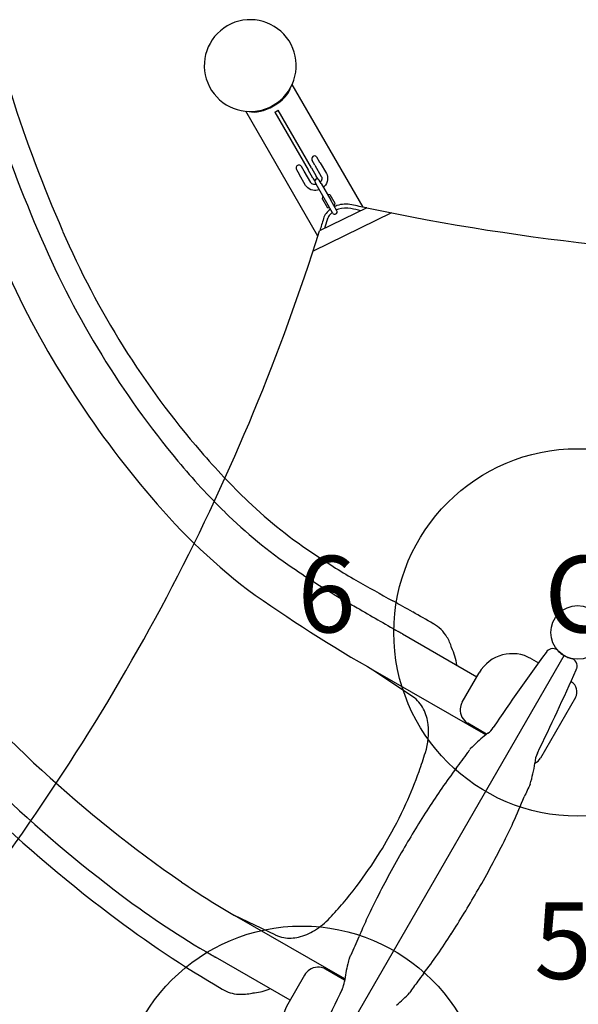
# Model space of a CAD drawing. Extents: x 0 to 680, y 0 to 474.
# Drawn here: x 208 to 245, y 258 to 322 of the extents above; entities that cross this region are included whole.
import ezdxf
from ezdxf.enums import TextEntityAlignment as Align

# ---------------------------------------------------------------- set-up
doc = ezdxf.new("R2010")
doc.units = 0
doc.header["$LTSCALE"] = 12
doc.header["$MEASUREMENT"] = 0
doc.layers.add('GT-COMPONENT_LINEWORK', color=7, linetype='CONTINUOUS')
doc.layers.add('GT-FOOTING_HOLES', color=20, linetype='CONTINUOUS')
doc.styles.add('NORMAL', font='romans.shx')
doc.styles.get("Standard").update_dxf_attribs({"font": 'romans.shx'})

msp = doc.modelspace()

# ---------------------------------------------------------------- linework, layer by layer
at = {"layer": 'GT-COMPONENT_LINEWORK'}
for p, q in [((230.72, 310.01), (226.093, 318.025)), ((227.77, 308.119), (223.062, 316.275)), ((224.973, 316.215), (225.058, 316.264)), ((224.973, 316.215), (227.146, 312.45)), ((225.104, 316.29), (225.189, 316.34)), ((227.363, 312.575), (225.189, 316.34)), ((227.684, 313.309), (227.888, 312.956)), ((226.881, 312.36), (226.7, 312.673)), ((227.363, 312.575), (227.669, 312.045)), ((227.574, 312.76), (227.393, 313.073)), ((227.574, 312.76), (227.997, 312.027)), ((227.928, 312.906), (228.326, 312.217)), ((226.371, 312.483), (226.552, 312.17)), ((226.975, 311.437), (226.552, 312.17)), ((227.304, 311.627), (226.881, 312.36)), ((227.452, 311.92), (227.146, 312.45)), ((227.452, 311.92), (227.566, 311.723)), ((227.782, 311.848), (227.669, 312.045)), ((227.586, 311.627), (227.719, 311.396)), ((227.719, 311.396), (228.342, 310.317)), ((227.989, 311.552), (227.856, 311.783)), ((227.989, 311.552), (228.612, 310.473)), ((228.067, 310.531), (228.104, 310.704)), ((228.104, 310.704), (228.115, 310.711)), ((228.391, 310.856), (228.55, 310.843)), ((228.55, 310.843), (228.875, 310.28)), ((228.067, 310.531), (228.392, 309.968)), ((228.342, 310.317), (228.716, 309.67)), ((229.01, 309.783), (228.612, 310.473)), ((228.838, 310.107), (228.827, 310.1)), ((228.875, 310.28), (228.838, 310.107)), ((232.588, 309.638), (227.458, 307.135)), ((230.967, 309.973), (227.878, 308.465)), ((228.551, 309.955), (228.392, 309.968)), ((228.715, 309.67), (228.74, 309.627)), ((233.048, 282.282), (233.021, 282.298)), ((233.148, 282.222), (233.149, 282.221)), ((233.293, 282.142), (238.152, 279.339)), ((227.608, 252.577), (243.858, 280.723)), ((241.718, 280.516), (242.175, 280.252)), ((242.721, 280.997), (242.668, 280.928)), ((242.737, 281.016), (242.737, 281.016)), ((244.631, 279.795), (244.656, 279.852)), ((238.728, 275.545), (231.541, 279.695)), ((231.541, 279.695), (233.966, 278.045)), ((237.201, 277.693), (238.303, 279.601)), ((244.291, 279.03), (244.316, 279.016)), ((244.59, 277.991), (242.3, 274.024)), ((238.792, 275.594), (237.556, 276.308)), ((224.981, 262.483), (222.34, 263.758)), ((229.527, 259.608), (222.34, 263.758)), ((220.953, 261.103), (220.954, 261.103)), ((225.953, 258.211), (221.094, 261.018)), ((226.904, 259.857), (225.803, 257.95)), ((229.517, 259.53), (228.281, 260.243))]:
    msp.add_line(p, q, dxfattribs=at)
for points in [[(227.917, 312.92), (227.917, 312.92, -0.068504), (227.888, 312.956)], [(227.928, 312.906, 0.040339), (227.923, 312.913, 0.02171), (227.919, 312.918, 0.007128), (227.917, 312.92)], [(227.997, 312.027, -0.122887), (228.032, 311.904, -0.092494), (228.013, 311.785, -0.096866), (227.933, 311.649)], [(228.326, 312.217, -0.162527), (228.407, 311.811, -0.164577), (228.188, 311.364, -0.023505), (228.129, 311.31)], [(227.859, 311.154, -0.132979), (227.436, 311.118, -0.180185), (227.027, 311.36, -0.036693), (226.975, 311.437)], [(227.663, 311.493, -0.09154), (227.512, 311.491, -0.102115), (227.388, 311.538, -0.116922), (227.304, 311.627)], [(229.981, 310.17, 0.136791), (229.02, 310.116, 0.026659), (228.857, 310.049)], [(230.946, 309.962), (230.946, 309.962, -0.001646), (229.981, 310.17)], [(228.589, 309.889, 0.074784), (228.31, 309.606, 0.082823), (228.139, 309.265)], [(228.716, 309.67, 0.067114), (228.515, 309.463, 0.073996), (228.389, 309.225, 0.010341), (228.378, 309.192)], [(229.927, 309.926, 0.133493), (229.119, 309.885, 0.025932), (228.982, 309.832)], [(230.581, 309.784), (230.581, 309.784, -0.001114), (229.927, 309.926)], [(228.139, 309.265), (228.139, 309.265, -0.001543), (227.896, 308.474)], [(228.378, 309.192), (228.378, 309.192, -0.001106), (228.205, 308.624)]]:
    msp.add_lwpolyline(points, format="xyb", dxfattribs=at)
msp.add_circle((244.733, 282.239), 1.75, dxfattribs=at)
msp.add_circle((244.733, 282.239), 1.75, dxfattribs=at)
msp.add_circle((244.733, 282.239), 1.75, dxfattribs=at)
for centre, radius, start, end in [((223.359, 319.26), 3, 315.61391, 284.38609), ((294.882, 345.096), 91.434, 197.66773, 203.6216), ((293.501, 344.585), 91.434, 197.66773, 203.6216), ((227.557, 313.168), 0.19, 47.9324, 210), ((226.535, 312.578), 0.19, 30, 210), ((227.721, 311.705), 0.156, 30, 210), ((228.875, 309.705), 0.156, 210, 30), ((262.733, 460.615), 153.955, 258.09254, 281.90746), ((91.242, 351.41), 143.226, 322.41978, 342.55216), ((262.483, 330.597), 55.941, 203.31273, 220.7864), ((264.147, 331.331), 59.229, 203.25271, 219.7883), ((264.568, 331.96), 62.81, 203.87325, 220.11028), ((260.103, 328.851), 52.999, 221.03759, 225.89697), ((252.062, 321.133), 43.416, 219.65274, 225.65654), ((248.941, 318.199), 41.995, 219.48843, 232.16367), ((243.636, 312.074), 29.492, 226.18635, 237.1723), ((244.726, 313.58), 32.888, 225.59918, 235.48948), ((246.061, 313.738), 32.224, 235.15254, 240.6318), ((256.776, 331.414), 54.41, 235.67351, 239.90958), ((328.371, 457.148), 197.576, 240.22562, 241.02947), ((282.155, 368.177), 101.936, 234.65169, 240.22945), ((301.931, 407.231), 142.653, 239.4848, 239.87422), ((73.127, -2.565), 328.243, 60.66036, 60.91798), ((650.599, 1010.108), 839.094, 239.943336, 240.155138), ((164.804, 160.564), 141.118, 60.02446, 60.65479), ((235.589, 283.415), 0.669, 245.2556, 245.37008), ((235.286, 282.754), 0.0578, 61.16382, 65.39211), ((234.154, 280.732), 2.375, 30.46575, 60.75325), ((267.387, 335.976), 85.198, 219.56057, 235.29112), ((232.506, 281.283), 1.136, 56.01747, 61.56436), ((233.057, 282.125), 0.131, 49.15541, 49.67578), ((233.016, 281.946), 0.306, 63.27444, 65.52404), ((232.711, 281.341), 0.983, 62.01739, 63.28417), ((231.888, 279.799), 2.731, 60.86502, 61.9483), ((230.588, 277.463), 5.405, 59.95856, 60.87644), ((233.586, 280.389), 3.039, 16.33156, 30.60796), ((233.321, 279.675), 3.547, 6.78246, 26.28652), ((243.108, 280.682), 0.5, 43.7628, 138.96976), ((240.468, 278.351), 2.5, 60.00001, 149.99999), ((359.875, 194.939), 145.367, 143.73439, 146.09811), ((247.387, 277.656), 5.739, 144.31489, 144.39074), ((242.801, 280.95), 0.0924, 140.71913, 145.12191), ((242.879, 280.893), 0.189, 143.3414, 144.14389), ((242.79, 280.959), 0.0785, 138.99777, 140.61946), ((244.61, 282.121), 1.58, 223.76757, 225.02761), ((244.776, 282.293), 1.819, 225.14062, 233.60123), ((244.714, 282.203), 1.71, 233.49675, 239.40494), ((244.733, 282.238), 1.749, 239.46567, 240.00012), ((244.758, 282.282), 1.8, 240.00366, 240.53745), ((244.721, 282.223), 1.73, 240.64547, 246.47871), ((244.747, 282.274), 1.787, 246.3466, 256.06013), ((244.197, 280.053), 0.501, 341.1003, 76.16714), ((271.529, 339.439), 94.878, 218.55889, 232.85248), ((267.212, 334.69), 87.056, 219.00949, 233.16344), ((111.555, 338.306), 145.37, 333.90186, 336.26559), ((244.197, 280.054), 0.501, 336.3002, 341.02181), ((243.941, 278.366), 0.75, 330, 60), ((232.869, 276.433), 1.949, 55.39367, 55.76265), ((232.719, 276.248), 2.187, 26.71515, 54.92837), ((231.993, 275.88), 3.001, 6.59546, 26.7521), ((238.065, 277.171), 1.002, 175.67859, 239.46572), ((238.096, 277.177), 1.033, 150.04953, 176.17253), ((230.621, 275.737), 4.381, 342.17991, 6.39853), ((237.974, 276.861), 1.504, 306.60728, 326.03985), ((244.989, 267.747), 10.003, 131.11255, 134.49444), ((243.411, 269.556), 7.602, 126.67042, 131.11489), ((246.95, 265.724), 12.821, 134.40788, 136.16574), ((209.702, 282.028), 26.224, 340.24865, 343.08157), ((218.437, 287.563), 23.22, 322.26286, 325.46622), ((221.63, 285.325), 19.32, 325.56547, 326.29253), ((243.645, 273.624), 1.706, 154.56942, 177.1948), ((241.65, 274.399), 0.75, 292.81799, 330), ((261.991, 254.005), 31.763, 142.47705, 145.32204), ((232.546, 275.069), 9.493, 343.2401, 351.75276), ((208.443, 282.474), 27.56, 335.50572, 340.26045), ((273.864, 245.79), 46.201, 145.32102, 147.28653), ((260.051, 263.249), 20.533, 153.74567, 156.32185), ((196.729, 289.772), 48.123, 335.53182, 337.67824), ((207.879, 282.735), 28.181, 329.91531, 335.49689), ((289.388, 235.754), 64.687, 147.23819, 150.06214), ((201.387, 287.862), 43.093, 333.17556, 335.27885), ((207.874, 282.732), 28.184, 325.44642, 329.92566), ((182.721, 297.346), 64.03, 329.93076, 333.13937), ((288.745, 235.954), 64.03, 149.93076, 153.13937), ((208.433, 282.336), 27.5, 319.73022, 325.46552), ((245.782, 304.87), 47.326, 235.34942, 240.30793), ((252.177, 314.901), 62.205, 233.31927, 239.73462), ((182.078, 297.547), 64.687, 327.23819, 330.06214), ((208.515, 282.284), 27.403, 316.99175, 319.70281), ((270.08, 245.438), 43.093, 153.17556, 155.27885), ((257.894, 321.221), 72.122, 232.74689, 239.72508), ((225.056, 266.837), 4.771, 301.51167, 317.14942), ((259.696, 250.261), 31.645, 155.34851, 157.48985), ((225.868, 264.322), 2.042, 244.23736, 244.58976), ((225.877, 264.344), 2.065, 244.63867, 260.88557), ((225.691, 265.806), 3.561, 283.29947, 301.46756), ((197.602, 287.511), 46.201, 325.32102, 327.28653), ((225.934, 264.811), 2.535, 261.27605, 283.12299), ((208.974, 271.173), 23.22, 334.53378, 337.73714), ((221, 261.252), 0.154, 250.12111, 250.3894), ((221.121, 261.35), 0.298, 234.55611, 236.6243), ((221.405, 261.779), 0.813, 236.55933, 237.98718), ((212.509, 269.526), 19.32, 333.70747, 334.43453), ((209.475, 279.295), 31.763, 322.47705, 325.32204), ((222.121, 262.919), 2.159, 237.92198, 238.96502), ((223.072, 264.496), 4.001, 238.92735, 239.48195), ((224.218, 266.438), 6.255, 239.47151, 240.03064), ((239.411, 258.086), 10.003, 165.50556, 168.88745), ((242.144, 257.399), 12.821, 163.83426, 165.59212), ((227.798, 259.34), 1.033, 123.82747, 149.95047), ((227.788, 259.37), 1.002, 60.53428, 124.32141), ((237.056, 258.548), 7.602, 168.88511, 173.32958), ((255.244, 244.078), 25.986, 142.35689, 143.72416), ((228.011, 259.604), 1.504, 333.96015, 353.39272), ((250.838, 247.291), 20.533, 143.67815, 146.25433), ((221.565, 258.987), 0.0615, 234.6044, 238.57931), ((222.738, 260.95), 2.348, 239.13671, 266.35376), ((222.771, 261.597), 2.995, 266.49563, 283.72421), ((223.288, 261.88), 3.198, 273.37427, 276.04483), ((223.228, 262.288), 3.611, 276.31419, 293.09762), ((359.907, 194.996), 145.367, 153.90189, 156.26561), ((224.71, 267.388), 12.55, 313.48086, 316.17533), ((227.968, 256.7), 2.5, 150.00001, 239.99999), ((227.11, 264.856), 9.061, 309.75168, 313.484)]:
    msp.add_arc(centre, radius, start, end, dxfattribs=at)
for centre, major_axis, ratio, start_param, end_param in [((224.442, 317.383), (1.516, 0.875), 0.5, -1.570796, -0.467009), ((224.442, 317.383), (1.433, 0.827), 0.5, -2.080473, -1.06112), ((224.442, 317.383), (1.516, 0.875), 0.5, -2.674583, -1.570796), ((223.886, 318.347), (1.195, -2.07), 0.732051, -0.015119, 0.015119), ((231.781, 279.802), (1.39, 2.408), 0.707107, 6.272556, 6.273901), ((222.255, 263.561), (-1.391, -2.409), 0.707107, 6.260433, 6.331848), ((222.367, 263.496), (-1.39, -2.408), 0.707107, 0.00768, 0.008592)]:
    msp.add_ellipse(centre, major_axis=major_axis, ratio=ratio, start_param=start_param, end_param=end_param, dxfattribs=at)
at = {"layer": 'GT-FOOTING_HOLES', "color": 4}
for centre in [(244.733, 282.239), (226.733, 251.062)]:
    msp.add_circle(centre, 12, dxfattribs=at)

# ---------------------------------------------------------------- texts
at = {"layer": 'GT-COMPONENT_LINEWORK', "style": 'NORMAL'}
msp.add_text("5'", height=5, dxfattribs=at).set_placement((244.733, 261.454), align=Align.MIDDLE)
at = {"layer": 'GT-FOOTING_HOLES', "color": 7}
msp.add_text('6', height=5, dxfattribs=at).set_placement((230.233, 282.239), align=Align.RIGHT)
at = {"layer": 'GT-FOOTING_HOLES', "color": 4, "style": 'NORMAL'}
msp.add_text('C', height=5, dxfattribs=at).set_placement((244.733, 282.239), align=Align.CENTER)

doc.saveas('drawing.dxf')
